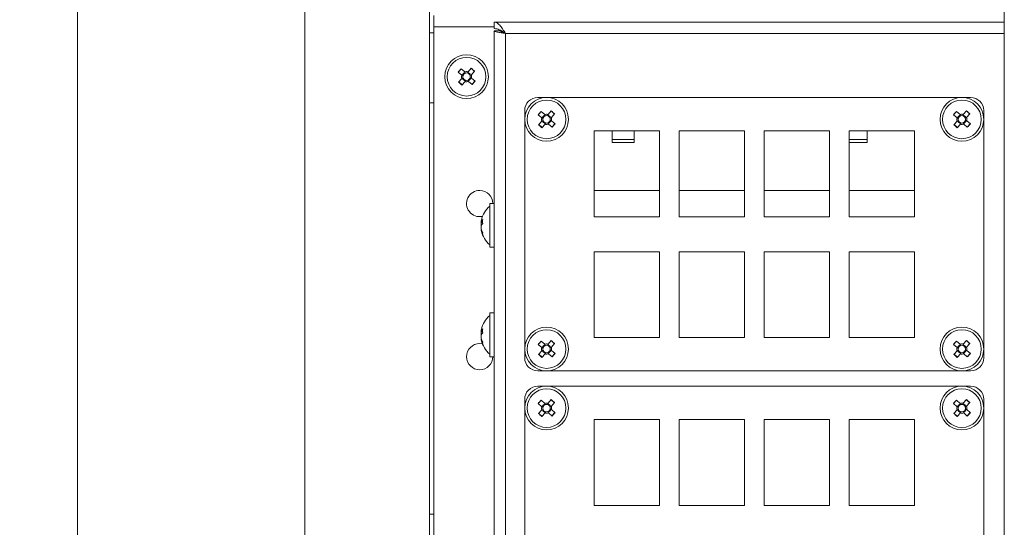
# Model space of a CAD drawing. Units: millimetres. Extents: x 52 to 3539, y 27 to 3868.
# Drawn here: x 532 to 757, y 1324 to 1440 of the extents above; entities that cross this region are included whole.
import ezdxf

# ---------------------------------------------------------------- set-up
doc = ezdxf.new("R2010")
doc.units = ezdxf.units.MM
doc.styles.add('SLDTEXTSTYLE1', font='TXT', dxfattribs={"width": 0.75})
doc.dimstyles.new('SLDDIMSTYLE0', dxfattribs={"dimtxt": 4.233333, "dimasz": 6, "dimexe": 0, "dimexo": 0.0625, "dimgap": 1.058333, "dimtad": 1, "dimdec": 1, "dimrnd": 1e-09, "dimzin": 12, "dimdsep": 46, "dimtxsty": 'SLDTEXTSTYLE1', "dimblk1": 'CLOSED', "dimblk2": 'CLOSED', "dimsah": 1, "dimcen": 0.09, "dimadec": 0, "dimazin": 3, "dimtfac": 1, "dimtdec": 1, "dimtofl": 0, "dimtmove": 0, "dimatfit": 3, "dimldrblk": 'CLOSED', "dimfxl": 0, "dimfrac": 2, "dimtolj": 1, "dimtzin": 12, "dimarcsym": 0})

# ---------------------------------------------------------------- blocks, each defined once
blk = doc.blocks.new('_Closed')
at = {"color": 0, "linetype": 'ByBlock', "lineweight": -2}
for p, q in [((-1, 0.166667), (0, 0)), ((-1, 0.166667), (-1, -0.166667)), ((0, 0), (-1, -0.166667)), ((0, 0), (-1, 0))]:
    blk.add_line(p, q, dxfattribs=at)
blk = doc.blocks.new('_D_1')
at = {"color": 7, "linetype": 'Continuous', "lineweight": 0}
for p, q in [((599.17, 1944.9), (544.17, 1944.9)), ((545.17, 1944.9), (545.17, 589.9)), ((531.95, 1272.87), (531.95, 1274.16)), ((531.95, 1274.16), (538.67, 1274.16)), ((538.67, 1274.16), (538.67, 1272.87)), ((531.95, 1261.93), (531.95, 1260.64)), ((538.67, 1260.64), (538.67, 1261.93)), ((531.95, 1260.64), (538.67, 1260.64)), ((599.17, 589.9), (544.17, 589.9))]:
    blk.add_line(p, q, dxfattribs=at)
at = {"color": 7, "linetype": 'Continuous', "lineweight": 18, "xscale": 6, "yscale": 6}
for p, rotation in [((545.17, 1944.9, -1059.41), 90.0000000000004), ((545.17, 589.9, -1059.41), 270.0000000000004)]:
    blk.add_blockref('_Closed', p, dxfattribs=dict(at, rotation=rotation))
at = {"color": 7, "linetype": 'Continuous', "lineweight": 18, "char_height": 4.233, "attachment_point": 1, "rotation": 90, "style": 'SLDTEXTSTYLE1'}
for s, insert in [('53.3', (533.21, 1261.93)), ('1355', (539.72, 1261.14))]:
    blk.add_mtext(s, dxfattribs=dict(at, insert=insert))

msp = doc.modelspace()

# ---------------------------------------------------------------- linework, layer by layer
at = {"color": 7, "linetype": 'Continuous', "lineweight": 18}
for p, q in [((597.17, 1941.9), (597.17, 592.9)), ((625.67, 1894.4), (625.67, 640.4)), ((757.17, 844.9), (757.17, 1739.9)), ((626.67, 1438.8), (626.67, 1441.4)), ((640.47, 1439.9), (640.47, 1438.4)), ((757.17, 1439.9), (640.47, 1439.9)), ((625.67, 1437.4), (626.67, 1437.4)), ((626.67, 1438.8), (626.67, 1146)), ((640.47, 1438.8), (626.67, 1438.8)), ((640.47, 1146.9), (640.47, 1437.9)), ((641.97, 1437.9), (640.47, 1437.9)), ((643.07, 1437.3), (643.07, 1147.5)), ((757.17, 1437.3), (643.07, 1437.3)), ((633.06, 1427.72), (632.24, 1428.46)), ((632.96, 1429.2), (632.27, 1428.44)), ((632.94, 1429.22), (633.75, 1428.48)), ((634.5, 1428.52), (635.23, 1429.33)), ((635.97, 1428.61), (635.21, 1429.31)), ((636, 1428.64), (635.26, 1427.83)), ((632.35, 1426.16), (633.09, 1426.97)), ((632.38, 1426.19), (633.14, 1425.5)), ((633.85, 1426.28), (633.11, 1425.47)), ((635.41, 1425.58), (634.6, 1426.32)), ((635.29, 1427.08), (636.11, 1426.34)), ((635.39, 1425.6), (636.08, 1426.36)), ((626.67, 1421.4), (625.67, 1421.4)), ((749.47, 1422.65), (650.47, 1422.65)), ((647.47, 1419.65), (647.47, 1363.15)), ((651.26, 1419.45), (650.57, 1418.69)), ((651.24, 1419.47), (652.05, 1418.73)), ((652.8, 1418.77), (653.53, 1419.58)), ((654.27, 1418.86), (653.51, 1419.56)), ((746.26, 1419.45), (745.57, 1418.69)), ((746.24, 1419.47), (747.05, 1418.73)), ((747.8, 1418.77), (748.53, 1419.58)), ((749.27, 1418.86), (748.51, 1419.56)), ((752.47, 1363.15), (752.47, 1419.65)), ((651.36, 1417.97), (650.54, 1418.71)), ((650.65, 1416.41), (651.39, 1417.22)), ((654.3, 1418.89), (653.56, 1418.08)), ((653.59, 1417.33), (654.41, 1416.59)), ((746.36, 1417.97), (745.54, 1418.71)), ((745.65, 1416.41), (746.39, 1417.22)), ((749.3, 1418.89), (748.56, 1418.08)), ((748.59, 1417.33), (749.41, 1416.59)), ((650.68, 1416.44), (651.44, 1415.75)), ((652.15, 1416.53), (651.41, 1415.72)), ((653.71, 1415.83), (652.9, 1416.57)), ((653.69, 1415.85), (654.38, 1416.61)), ((678.27, 1415), (663.32, 1415)), ((663.32, 1415), (663.32, 1395.4)), ((667.51, 1413.07), (667.51, 1415)), ((672.51, 1415), (672.51, 1413.07)), ((678.27, 1395.4), (678.27, 1415)), ((682.77, 1415), (682.77, 1395.4)), ((697.72, 1415), (682.77, 1415)), ((697.72, 1395.4), (697.72, 1415)), ((702.22, 1415), (702.22, 1395.4)), ((717.17, 1415), (702.22, 1415)), ((717.17, 1395.4), (717.17, 1415)), ((736.62, 1415), (721.67, 1415)), ((721.67, 1415), (721.67, 1395.4)), ((725.84, 1415), (725.84, 1413.07)), ((736.62, 1395.4), (736.62, 1415)), ((745.68, 1416.44), (746.44, 1415.75)), ((747.15, 1416.53), (746.41, 1415.72)), ((748.71, 1415.83), (747.9, 1416.57)), ((748.69, 1415.85), (749.38, 1416.61)), ((667.51, 1413.07), (672.51, 1413.07)), ((667.51, 1412.36), (667.51, 1413.07)), ((672.51, 1412.36), (667.51, 1412.36)), ((672.51, 1413.07), (672.51, 1412.36)), ((721.67, 1413.07), (725.84, 1413.07)), ((725.84, 1412.36), (721.67, 1412.36)), ((725.84, 1413.07), (725.84, 1412.36)), ((663.32, 1401.4), (678.27, 1401.4)), ((682.77, 1401.4), (697.72, 1401.4)), ((702.22, 1401.4), (717.17, 1401.4)), ((721.67, 1401.4), (736.62, 1401.4)), ((640.47, 1398.4), (639.47, 1398.4)), ((639.47, 1388.88), (639.47, 1398.4)), ((637.54, 1394.31), (637.54, 1394.56)), ((663.32, 1395.4), (678.27, 1395.4)), ((682.77, 1395.4), (697.72, 1395.4)), ((702.22, 1395.4), (717.17, 1395.4)), ((721.67, 1395.4), (736.62, 1395.4)), ((637.54, 1394.12), (637.54, 1393.42)), ((637.54, 1392.68), (637.54, 1393.38)), ((637.54, 1392.49), (637.54, 1392.24)), ((639.47, 1388.4), (639.47, 1388.88)), ((639.47, 1388.4), (640.47, 1388.4)), ((663.32, 1387.4), (663.32, 1367.8)), ((678.27, 1387.4), (663.32, 1387.4)), ((678.27, 1367.8), (678.27, 1387.4)), ((697.72, 1387.4), (682.77, 1387.4)), ((682.77, 1387.4), (682.77, 1367.8)), ((697.72, 1367.8), (697.72, 1387.4)), ((702.22, 1387.4), (702.22, 1367.8)), ((717.17, 1387.4), (702.22, 1387.4)), ((717.17, 1367.8), (717.17, 1387.4)), ((736.62, 1387.4), (721.67, 1387.4)), ((721.67, 1387.4), (721.67, 1367.8)), ((736.62, 1367.8), (736.62, 1387.4)), ((640.47, 1373.4), (639.47, 1373.4)), ((639.47, 1363.88), (639.47, 1373.4)), ((637.54, 1369.31), (637.54, 1369.56)), ((637.54, 1369.12), (637.54, 1368.42)), ((637.54, 1367.68), (637.54, 1368.38)), ((637.54, 1367.49), (637.54, 1367.24)), ((663.32, 1367.8), (678.27, 1367.8)), ((682.77, 1367.8), (697.72, 1367.8)), ((702.22, 1367.8), (717.17, 1367.8)), ((721.67, 1367.8), (736.62, 1367.8)), ((637.17, 1366.4), (637.81, 1366.33)), ((651.36, 1365.47), (650.54, 1366.21)), ((651.26, 1366.95), (650.57, 1366.19)), ((651.24, 1366.97), (652.05, 1366.23)), ((651.37, 1365.46), (651.36, 1365.47)), ((652.78, 1366.26), (652.8, 1366.27)), ((652.8, 1366.27), (653.53, 1367.08)), ((654.27, 1366.36), (653.51, 1367.06)), ((654.3, 1366.39), (653.56, 1365.58)), ((746.36, 1365.47), (745.54, 1366.21)), ((746.26, 1366.95), (745.57, 1366.19)), ((746.24, 1366.97), (747.05, 1366.23)), ((746.37, 1365.46), (746.36, 1365.47)), ((747.78, 1366.26), (747.8, 1366.27)), ((747.8, 1366.27), (748.53, 1367.08)), ((749.27, 1366.36), (748.51, 1367.06)), ((749.3, 1366.39), (748.56, 1365.58)), ((639.47, 1363.4), (639.47, 1363.88)), ((639.47, 1363.4), (640.47, 1363.4)), ((650.65, 1363.91), (651.39, 1364.72)), ((650.68, 1363.94), (651.44, 1363.25)), ((652.15, 1364.03), (651.41, 1363.22)), ((653.71, 1363.33), (652.9, 1364.07)), ((653.58, 1364.84), (653.59, 1364.83)), ((653.59, 1364.83), (654.41, 1364.09)), ((653.69, 1363.35), (654.38, 1364.11)), ((745.65, 1363.91), (746.39, 1364.72)), ((745.68, 1363.94), (746.44, 1363.25)), ((747.15, 1364.03), (746.41, 1363.22)), ((748.71, 1363.33), (747.9, 1364.07)), ((748.58, 1364.84), (748.59, 1364.83)), ((748.59, 1364.83), (749.41, 1364.09)), ((748.69, 1363.35), (749.38, 1364.11)), ((650.47, 1360.15), (749.47, 1360.15)), ((749.47, 1356.65), (650.47, 1356.65)), ((647.47, 1353.65), (647.47, 1297.15)), ((752.47, 1297.15), (752.47, 1353.65)), ((651.36, 1351.97), (650.54, 1352.71)), ((651.26, 1353.45), (650.57, 1352.69)), ((651.24, 1353.47), (652.05, 1352.73)), ((651.37, 1351.96), (651.36, 1351.97)), ((652.78, 1352.76), (652.8, 1352.77)), ((652.8, 1352.77), (653.53, 1353.58)), ((654.27, 1352.86), (653.51, 1353.56)), ((654.3, 1352.89), (653.56, 1352.08)), ((746.36, 1351.97), (745.54, 1352.71)), ((746.26, 1353.45), (745.57, 1352.69)), ((746.24, 1353.47), (747.05, 1352.73)), ((746.37, 1351.96), (746.36, 1351.97)), ((747.78, 1352.76), (747.8, 1352.77)), ((747.8, 1352.77), (748.53, 1353.58)), ((749.27, 1352.86), (748.51, 1353.56)), ((749.3, 1352.89), (748.56, 1352.08)), ((650.65, 1350.41), (651.39, 1351.22)), ((650.68, 1350.44), (651.44, 1349.75)), ((652.15, 1350.53), (651.41, 1349.72)), ((653.71, 1349.83), (652.9, 1350.57)), ((653.58, 1351.34), (653.59, 1351.33)), ((653.59, 1351.33), (654.41, 1350.59)), ((653.69, 1349.85), (654.38, 1350.61)), ((745.65, 1350.41), (746.39, 1351.22)), ((745.68, 1350.44), (746.44, 1349.75)), ((747.15, 1350.53), (746.41, 1349.72)), ((748.71, 1349.83), (747.9, 1350.57)), ((748.58, 1351.34), (748.59, 1351.33)), ((748.59, 1351.33), (749.41, 1350.59)), ((748.69, 1349.85), (749.38, 1350.61)), ((678.27, 1349), (663.32, 1349)), ((663.32, 1349), (663.32, 1329.4)), ((678.27, 1329.4), (678.27, 1349)), ((682.77, 1349), (682.77, 1329.4)), ((697.72, 1349), (682.77, 1349)), ((697.72, 1329.4), (697.72, 1349)), ((702.22, 1349), (702.22, 1329.4)), ((717.17, 1349), (702.22, 1349)), ((717.17, 1329.4), (717.17, 1349)), ((736.62, 1349), (721.67, 1349)), ((721.67, 1349), (721.67, 1329.4)), ((736.62, 1329.4), (736.62, 1349)), ((663.32, 1329.4), (678.27, 1329.4)), ((682.77, 1329.4), (697.72, 1329.4)), ((702.22, 1329.4), (717.17, 1329.4)), ((721.67, 1329.4), (736.62, 1329.4)), ((625.67, 1327.4), (626.67, 1327.4))]:
    msp.add_line(p, q, dxfattribs=at)
at = {"color": 7, "linetype": 'Continuous', "lineweight": 18, "flags": 128}
for points in [[(637.54, 1394.12), (637.57, 1394.25), (637.58, 1394.31)], [(637.54, 1369.12), (637.57, 1369.25), (637.58, 1369.31)]]:
    msp.add_lwpolyline(points, dxfattribs=at)
at = {"color": 7, "linetype": 'Continuous', "lineweight": 18}
for centre, radius in [((634.17, 1427.4), 5), ((634.17, 1427.4), 4.42), ((634.17, 1427.4), 0.851), ((652.47, 1417.65), 5), ((652.47, 1417.65), 4.42), ((747.47, 1417.65), 5), ((747.47, 1417.65), 4.42), ((652.47, 1417.65), 0.851), ((747.47, 1417.65), 0.851), ((652.47, 1365.15), 5), ((652.47, 1365.15), 4.42), ((747.47, 1365.15), 5), ((747.47, 1365.15), 4.42), ((652.47, 1365.15), 0.851), ((747.47, 1365.15), 0.851), ((652.47, 1351.65), 5), ((652.47, 1351.65), 4.42), ((747.47, 1351.65), 5), ((747.47, 1351.65), 4.42), ((652.47, 1351.65), 0.851), ((747.47, 1351.65), 0.851)]:
    msp.add_circle(centre, radius, dxfattribs=at)
for centre, radius, start, end in [((848.24, 1232.75), 291.47, 137.6182, 137.8207), ((634.17, 1427.4), 1.01, 107.0297, 168.4092), ((634.17, 1427.4), 1.16, 73.9693, 111.4697), ((634.17, 1427.4), 1.01, 17.0297, 78.4092), ((439.52, 1213.34), 291.47, 47.6182, 47.8207), ((828.83, 1641.46), 291.47, 227.6182, 227.8207), ((634.17, 1427.4), 1.16, 163.9693, 201.4697), ((634.17, 1427.4), 1.01, 197.0297, 258.4092), ((634.17, 1427.4), 1.16, 253.9693, 291.4697), ((634.17, 1427.4), 1.01, 287.0297, 348.4092), ((634.17, 1427.4), 1.16, 343.9693, 21.4697), ((420.11, 1622.05), 291.47, 317.6182, 317.8207), ((650.47, 1419.65), 3, 90, 180), ((749.47, 1419.65), 3, 0, 90), ((866.54, 1223), 291.47, 137.6182, 137.8207), ((457.82, 1203.59), 291.47, 47.6182, 47.8207), ((961.54, 1223), 291.47, 137.6182, 137.8207), ((552.82, 1203.59), 291.47, 47.6182, 47.8207), ((652.47, 1417.65), 1.16, 163.9693, 201.4697), ((652.47, 1417.65), 1.01, 107.0297, 168.4092), ((652.47, 1417.65), 1.01, 197.0297, 258.4092), ((652.47, 1417.65), 1.16, 73.9693, 111.4697), ((652.47, 1417.65), 1.01, 17.0297, 78.4092), ((652.47, 1417.65), 1.01, 287.0297, 348.4092), ((652.47, 1417.65), 1.16, 343.9693, 21.4697), ((747.47, 1417.65), 1.16, 163.9693, 201.4697), ((747.47, 1417.65), 1.01, 107.0297, 168.4092), ((747.47, 1417.65), 1.01, 197.0297, 258.4092), ((747.47, 1417.65), 1.16, 73.9693, 111.4697), ((747.47, 1417.65), 1.01, 17.0297, 78.4092), ((747.47, 1417.65), 1.01, 287.0297, 348.4092), ((747.47, 1417.65), 1.16, 343.9693, 21.4697), ((847.13, 1631.71), 291.47, 227.6182, 227.8207), ((652.47, 1417.65), 1.16, 253.9693, 291.4697), ((438.41, 1612.3), 291.47, 317.6182, 317.8207), ((942.13, 1631.71), 291.47, 227.6182, 227.8207), ((747.47, 1417.65), 1.16, 253.9693, 291.4697), ((533.41, 1612.3), 291.47, 317.6182, 317.8207), ((637.17, 1398.4), 3, 90, 282.139), ((637.17, 1398.4), 3, 360, 90), ((643.22, 1393.4), 5.8, 130.2821, 167.9952), ((639.05, 1393.64), 1.65, 136.0806, 155.8327), ((642.28, 1394.31), 4.44, 173.9828, 186.0172), ((639.05, 1392.71), 1.65, 136.0806, 155.8327), ((642.29, 1393.64), 4.85, 191.5222, 203.8573), ((642.29, 1393.2), 4.85, 191.5222, 203.8573), ((643.22, 1393.4), 5.8, 192.0048, 229.7179), ((638.84, 1391.46), 1, 167.3145, 192.6855), ((643.22, 1368.4), 5.8, 130.2821, 167.9952), ((639.05, 1368.64), 1.65, 136.0806, 155.8327), ((642.28, 1369.31), 4.44, 173.9828, 186.0172), ((639.05, 1367.71), 1.65, 136.0806, 155.8327), ((642.29, 1368.64), 4.85, 191.5222, 203.8573), ((642.29, 1368.2), 4.85, 191.5222, 203.8573), ((643.22, 1368.4), 5.8, 192.0048, 229.7179), ((637.17, 1363.4), 3, 90, 360), ((638.84, 1366.46), 1, 167.3145, 192.6855), ((866.54, 1170.5), 291.47, 137.6182, 137.8207), ((652.47, 1365.15), 1.16, 163.9693, 201.4697), ((652.47, 1365.15), 1.01, 107.0297, 168.4092), ((652.47, 1365.15), 1.16, 73.9693, 111.4697), ((652.47, 1365.15), 1.01, 17.0297, 78.4092), ((652.47, 1365.15), 1.01, 287.0297, 348.4092), ((457.82, 1151.09), 291.47, 47.6182, 47.8207), ((652.47, 1365.15), 1.16, 343.9693, 21.4697), ((961.54, 1170.5), 291.47, 137.6182, 137.8207), ((747.47, 1365.15), 1.16, 163.9693, 201.4697), ((747.47, 1365.15), 1.01, 107.0297, 168.4092), ((747.47, 1365.15), 1.16, 73.9693, 111.4697), ((747.47, 1365.15), 1.01, 17.0297, 78.4092), ((747.47, 1365.15), 1.01, 287.0297, 348.4092), ((552.82, 1151.09), 291.47, 47.6182, 47.8207), ((747.47, 1365.15), 1.16, 343.9693, 21.4697), ((650.47, 1363.15), 3, 180, 270), ((847.13, 1579.21), 291.47, 227.6182, 227.8207), ((652.47, 1365.15), 1.01, 197.0297, 258.4092), ((652.47, 1365.15), 1.16, 253.9693, 291.4697), ((438.41, 1559.8), 291.47, 317.6182, 317.8207), ((942.13, 1579.21), 291.47, 227.6182, 227.8207), ((747.47, 1365.15), 1.01, 197.0297, 258.4092), ((747.47, 1365.15), 1.16, 253.9693, 291.4697), ((533.41, 1559.8), 291.47, 317.6182, 317.8207), ((749.47, 1363.15), 3, 270, 0), ((650.47, 1353.65), 3, 90, 180), ((749.47, 1353.65), 3, 0, 90), ((866.54, 1157), 291.47, 137.6182, 137.8207), ((652.47, 1351.65), 1.16, 163.9693, 201.4697), ((652.47, 1351.65), 1.01, 107.0297, 168.4092), ((652.47, 1351.65), 1.16, 73.9693, 111.4697), ((652.47, 1351.65), 1.01, 17.0297, 78.4092), ((652.47, 1351.65), 1.01, 287.0297, 348.4092), ((457.82, 1137.59), 291.47, 47.6182, 47.8207), ((652.47, 1351.65), 1.16, 343.9693, 21.4697), ((961.54, 1157), 291.47, 137.6182, 137.8207), ((747.47, 1351.65), 1.16, 163.9693, 201.4697), ((747.47, 1351.65), 1.01, 107.0297, 168.4092), ((747.47, 1351.65), 1.16, 73.9693, 111.4697), ((747.47, 1351.65), 1.01, 17.0297, 78.4092), ((747.47, 1351.65), 1.01, 287.0297, 348.4092), ((552.82, 1137.59), 291.47, 47.6182, 47.8207), ((747.47, 1351.65), 1.16, 343.9693, 21.4697), ((847.13, 1565.71), 291.47, 227.6182, 227.8207), ((652.47, 1351.65), 1.01, 197.0297, 258.4092), ((652.47, 1351.65), 1.16, 253.9693, 291.4697), ((438.41, 1546.3), 291.47, 317.6182, 317.8207), ((942.13, 1565.71), 291.47, 227.6182, 227.8207), ((747.47, 1351.65), 1.01, 197.0297, 258.4092), ((747.47, 1351.65), 1.16, 253.9693, 291.4697), ((533.41, 1546.3), 291.47, 317.6182, 317.8207)]:
    msp.add_arc(centre, radius, start, end, dxfattribs=at)
for points, knots in [([(643.07, 1437.3), (642.85, 1437.65), (642.41, 1438.34), (641.75, 1439.21), (641.1, 1439.79), (640.68, 1439.87), (640.47, 1439.9)], [0, 0, 0, 0, 0.254681, 0.509573, 0.764466, 1, 1, 1, 1]), ([(643.07, 1437.3), (642.76, 1437.51), (642.12, 1437.93), (641.25, 1438.34), (640.69, 1438.38), (640.47, 1438.4)], [0, 0, 0, 0, 0.357977, 0.748006, 1, 1, 1, 1]), ([(634.38, 1428.39), (634.41, 1428.43), (634.45, 1428.47), (634.49, 1428.51), (634.5, 1428.52)], [0, 0, 0, 0, 0.896713, 1, 1, 1, 1]), ([(633.19, 1427.6), (633.15, 1427.64), (633.1, 1427.68), (633.06, 1427.72), (633.06, 1427.72)], [0, 0, 0, 0, 0.896713, 1, 1, 1, 1]), ([(635.16, 1427.2), (635.2, 1427.16), (635.25, 1427.12), (635.29, 1427.08), (635.29, 1427.08)], [0, 0, 0, 0, 0.896713, 1, 1, 1, 1]), ([(651.49, 1417.85), (651.45, 1417.89), (651.4, 1417.93), (651.36, 1417.97), (651.36, 1417.97)], [0, 0, 0, 0, 0.896713, 1, 1, 1, 1]), ([(652.68, 1418.64), (652.71, 1418.68), (652.75, 1418.72), (652.79, 1418.76), (652.8, 1418.77)], [0, 0, 0, 0, 0.896713, 1, 1, 1, 1]), ([(653.46, 1417.45), (653.5, 1417.41), (653.55, 1417.37), (653.59, 1417.33), (653.59, 1417.33)], [0, 0, 0, 0, 0.896713, 1, 1, 1, 1]), ([(746.49, 1417.85), (746.45, 1417.89), (746.4, 1417.93), (746.36, 1417.97), (746.36, 1417.97)], [0, 0, 0, 0, 0.896713, 1, 1, 1, 1]), ([(747.68, 1418.64), (747.71, 1418.68), (747.75, 1418.72), (747.79, 1418.76), (747.8, 1418.77)], [0, 0, 0, 0, 0.896713, 1, 1, 1, 1]), ([(748.46, 1417.45), (748.5, 1417.41), (748.55, 1417.37), (748.59, 1417.33), (748.59, 1417.33)], [0, 0, 0, 0, 0.896713, 1, 1, 1, 1]), ([(637.86, 1394.3), (637.83, 1394.3), (637.72, 1394.31), (637.62, 1394.31), (637.54, 1394.31)], [0, 0, 0, 0, 0.274998, 1, 1, 1, 1]), ([(637.86, 1394.1), (637.83, 1394.1), (637.73, 1394.11), (637.62, 1394.12), (637.54, 1394.12)], [0, 0, 0, 0, 0.282085, 1, 1, 1, 1]), ([(637.88, 1369.3), (637.84, 1369.3), (637.73, 1369.31), (637.62, 1369.31), (637.54, 1369.31)], [0, 0, 0, 0, 0.321474, 1, 1, 1, 1]), ([(637.86, 1369.1), (637.83, 1369.1), (637.73, 1369.11), (637.62, 1369.12), (637.54, 1369.12)], [0, 0, 0, 0, 0.282085, 1, 1, 1, 1])]:
    msp.add_open_spline(points, degree=3, knots=knots, dxfattribs=at)
for points in [[(640.47, 1437.9), (640.51, 1437.85), (640.59, 1437.75), (641.19, 1437.6), (642.05, 1437.45), (642.73, 1437.35), (643.07, 1437.3)], [(641.97, 1437.9), (641.99, 1437.85), (642.02, 1437.75), (642.28, 1437.6), (642.64, 1437.45), (642.93, 1437.35), (643.07, 1437.3)]]:
    msp.add_open_spline(points, degree=3, dxfattribs=at)

# ---------------------------------------------------------------- dimensions: what is measured, and where the dimension line sits
dim = msp.add_linear_dim(base=(545.17, 589.9), p1=(600.17, 1944.9), p2=(600.17, 589.9), angle=90, dimstyle='SLDDIMSTYLE0', dxfattribs=at)
dim.commit()
dim.dimension.update_dxf_attribs({"geometry": '_D_1', "text_midpoint": (545.17, 1267.4), "dimtype": 160})

doc.saveas('drawing.dxf')
